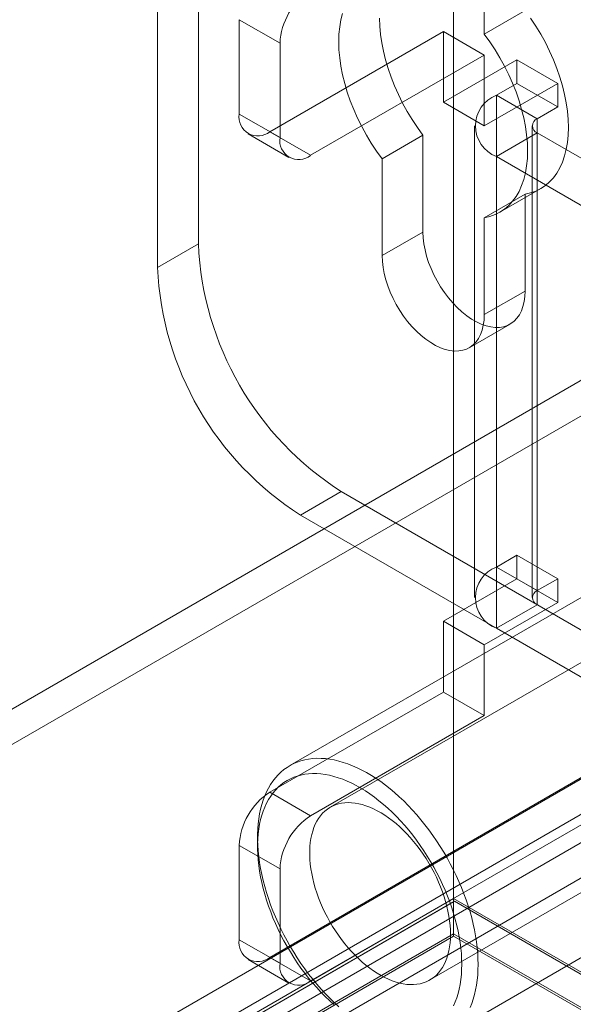
# Model space of a CAD drawing. Units: millimetres. Extents: x -245 to 3955, y -254 to 2716.
# Drawn here: x 3227 to 3246, y 1813 to 1847 of the extents above; entities that cross this region are included whole.
import ezdxf

# ---------------------------------------------------------------- set-up
doc = ezdxf.new("R2010")
doc.units = ezdxf.units.MM
doc.header["$LTSCALE"] = 2

msp = doc.modelspace()

# ---------------------------------------------------------------- linework, layer by layer
at = {"color": 7, "linetype": 'Continuous', "lineweight": 18}
for p, q in [((3242.062, 2306.89), (3242.062, 1816.965)), ((3242.062, 2305.665), (3242.062, 1815.741)), ((3447.96, 1951.212), (3029.452, 1709.613)), ((3447.96, 1949.987), (3029.452, 1708.388)), ((3041.403, 1702.714), (3459.91, 1944.314)), ((3041.403, 1701.49), (3459.91, 1943.089)), ((3459.96, 1942.138), (3042.201, 1700.971)), ((3461.02, 1941.525), (3043.262, 1700.359)), ((3233.223, 1862.485), (3233.223, 1839.621)), ((3231.809, 1861.668), (3231.809, 1838.805)), ((3243.123, 1846.883), (3243.123, 1850.238)), ((3244.537, 1847.699), (3243.123, 1846.883)), ((3234.637, 1847.382), (3234.637, 1844.116)), ((3236.051, 1846.565), (3234.637, 1847.382)), ((3235.698, 1843.503), (3241.708, 1846.973)), ((3241.708, 1846.973), (3243.123, 1846.156)), ((3241.708, 1846.973), (3241.708, 1844.523)), ((3236.051, 1843.299), (3236.051, 1846.565)), ((3237.112, 1842.687), (3243.123, 1846.156)), ((3244.254, 1845.993), (3241.708, 1844.523)), ((3243.123, 1846.156), (3243.123, 1843.707)), ((3244.254, 1845.176), (3244.254, 1845.993)), ((3245.668, 1845.176), (3244.254, 1845.993)), ((3245.668, 1845.176), (3243.123, 1843.707)), ((3243.547, 1844.768), (3244.254, 1845.176)), ((3245.668, 1844.36), (3244.254, 1845.176)), ((3245.668, 1844.36), (3245.668, 1845.176)), ((3243.123, 1843.707), (3241.708, 1844.523)), ((3243.547, 1828.437), (3243.547, 1844.768)), ((3244.961, 1843.952), (3243.547, 1844.768)), ((3244.961, 1843.952), (3245.668, 1844.36)), ((3234.637, 1844.116), (3236.051, 1843.299)), ((3244.961, 1827.621), (3244.961, 1843.952)), ((3237.112, 1842.687), (3235.698, 1843.503)), ((3242.785, 1843.707), (3242.785, 1827.376)), ((3244.961, 1843.462), (3243.547, 1842.645)), ((3244.785, 1843.707), (3244.785, 1827.376)), ((3244.961, 1843.462), (3244.961, 1827.131)), ((3262.214, 1833.502), (3244.961, 1843.462)), ((3234.948, 1843.429), (3236.362, 1842.612)), ((3241.001, 1843.386), (3239.587, 1842.569)), ((3241.001, 1840.03), (3241.001, 1843.386)), ((3239.587, 1842.569), (3239.587, 1839.214)), ((3243.547, 1826.315), (3243.547, 1842.645)), ((3260.8, 1832.685), (3243.547, 1842.645)), ((3243.667, 1840.72), (3245.081, 1841.537)), ((3244.537, 1841.345), (3243.123, 1840.528)), ((3244.537, 1841.345), (3244.537, 1837.989)), ((3243.123, 1837.173), (3243.123, 1840.528)), ((3241.001, 1840.03), (3239.587, 1839.214)), ((3233.223, 1839.621), (3231.809, 1838.805)), ((3244.537, 1837.989), (3243.123, 1837.173)), ((3242.605, 1836.028), (3244.019, 1836.845)), ((3236.759, 1830.232), (3238.173, 1831.048)), ((3238.173, 1831.048), (3250.476, 1823.945)), ((3236.759, 1830.232), (3249.062, 1823.129)), ((3254.833, 1829.957), (3237.791, 1820.119)), ((3244.254, 1828.845), (3243.547, 1828.437)), ((3244.254, 1828.029), (3244.254, 1828.845)), ((3245.668, 1828.029), (3244.254, 1828.845)), ((3244.961, 1827.621), (3243.547, 1828.437)), ((3247.494, 1827.972), (3236.392, 1821.563)), ((3241.708, 1826.559), (3244.254, 1828.029)), ((3245.668, 1827.212), (3244.254, 1828.029)), ((3245.668, 1828.029), (3244.961, 1827.621)), ((3245.668, 1827.212), (3245.668, 1828.029)), ((3243.123, 1825.743), (3245.668, 1827.212)), ((3244.961, 1827.131), (3243.547, 1826.315)), ((3244.961, 1827.131), (3262.214, 1817.171)), ((3243.123, 1825.743), (3241.708, 1826.559)), ((3241.708, 1826.559), (3241.708, 1824.11)), ((3243.547, 1826.315), (3260.8, 1816.354)), ((3243.123, 1825.743), (3243.123, 1823.293)), ((3235.698, 1820.64), (3241.708, 1824.11)), ((3243.123, 1823.293), (3241.708, 1824.11)), ((3241.241, 1814.143), (3258.282, 1823.981)), ((3237.112, 1819.824), (3243.123, 1823.293)), ((3235.698, 1814.924), (3249.062, 1822.639)), ((3237.112, 1814.108), (3250.476, 1821.823)), ((3235.698, 1820.64), (3237.112, 1819.824)), ((3235.274, 1819.091), (3235.274, 1818.764)), ((3234.637, 1818.803), (3234.637, 1815.537)), ((3236.051, 1817.986), (3234.637, 1818.803)), ((3241.792, 1812.21), (3252.893, 1818.618)), ((3236.051, 1814.72), (3236.051, 1817.986)), ((3046.193, 1703.893), (3242.062, 1816.965)), ((3242.062, 1816.965), (3666.326, 1572.043)), ((3242.062, 1816.85), (3047.325, 1704.431)), ((3242.091, 1816.867), (3048.415, 1705.06)), ((3242.062, 1816.85), (3242.091, 1816.867)), ((3242.062, 1815.659), (3242.062, 1816.85)), ((3242.091, 1816.867), (3664.034, 1573.284)), ((3242.062, 1815.741), (3047.254, 1703.28)), ((3242.062, 1815.659), (3047.325, 1703.24)), ((3234.637, 1815.537), (3236.051, 1814.72)), ((3664.205, 1572.043), (3242.062, 1815.741)), ((3242.062, 1815.659), (3664.063, 1572.043)), ((3234.948, 1814.85), (3236.362, 1814.034)), ((3237.112, 1814.108), (3235.698, 1814.924))]:
    msp.add_line(p, q, dxfattribs=at)
at = {"color": 7, "linetype": 'Continuous', "lineweight": 18, "flags": 128}
for points in [[(3238.217, 1847.601), (3238.159, 1847.374), (3238.118, 1847.132), (3238.093, 1846.878), (3238.084, 1846.614), (3238.093, 1846.34), (3238.118, 1846.057), (3238.159, 1845.768), (3238.217, 1845.473), (3238.291, 1845.175), (3238.38, 1844.874), (3238.485, 1844.573), (3238.604, 1844.272), (3238.737, 1843.974), (3238.883, 1843.679), (3239.042, 1843.39), (3239.213, 1843.108), (3239.395, 1842.834), (3239.587, 1842.569)], [(3241.001, 1843.386), (3240.809, 1843.65), (3240.628, 1843.924), (3240.457, 1844.206), (3240.298, 1844.496), (3240.151, 1844.79), (3240.018, 1845.089), (3239.899, 1845.389), (3239.794, 1845.691), (3239.705, 1845.991), (3239.631, 1846.29), (3239.573, 1846.584), (3239.532, 1846.873), (3239.507, 1847.156), (3239.499, 1847.43)], [(3244.729, 1847.435), (3244.91, 1847.16), (3245.081, 1846.878), (3245.24, 1846.589), (3245.387, 1846.294), (3245.52, 1845.996), (3245.639, 1845.695), (3245.744, 1845.394), (3245.833, 1845.093), (3245.907, 1844.795), (3245.965, 1844.5), (3246.006, 1844.211), (3246.031, 1843.929), (3246.039, 1843.654), (3246.031, 1843.39), (3246.006, 1843.136), (3245.965, 1842.895), (3245.907, 1842.667), (3245.833, 1842.453), (3245.744, 1842.256), (3245.639, 1842.075), (3245.52, 1841.912), (3245.387, 1841.768), (3245.24, 1841.642), (3245.081, 1841.537), (3244.91, 1841.452), (3244.729, 1841.388), (3244.537, 1841.345)], [(3243.123, 1840.528), (3243.314, 1840.571), (3243.496, 1840.635), (3243.667, 1840.72), (3243.826, 1840.826), (3243.973, 1840.951), (3244.106, 1841.096), (3244.225, 1841.259), (3244.33, 1841.44), (3244.419, 1841.637), (3244.493, 1841.85), (3244.55, 1842.078), (3244.592, 1842.32), (3244.617, 1842.573), (3244.625, 1842.838), (3244.617, 1843.112), (3244.592, 1843.395), (3244.55, 1843.684), (3244.493, 1843.979), (3244.419, 1844.277), (3244.33, 1844.578), (3244.225, 1844.879), (3244.106, 1845.18), (3243.973, 1845.478), (3243.826, 1845.772), (3243.667, 1846.062), (3243.496, 1846.344), (3243.314, 1846.618), (3243.123, 1846.883)], [(3244.537, 1837.989), (3244.529, 1837.8), (3244.505, 1837.622), (3244.465, 1837.456), (3244.41, 1837.304), (3244.34, 1837.167), (3244.256, 1837.048), (3244.159, 1836.946), (3244.048, 1836.863), (3243.927, 1836.799), (3243.794, 1836.755), (3243.653, 1836.732), (3243.503, 1836.729), (3243.347, 1836.747), (3243.186, 1836.786), (3243.021, 1836.844), (3242.853, 1836.922), (3242.685, 1837.019), (3242.517, 1837.135), (3242.352, 1837.267), (3242.191, 1837.415), (3242.035, 1837.577), (3241.885, 1837.752), (3241.744, 1837.939), (3241.611, 1838.135), (3241.49, 1838.34), (3241.379, 1838.55), (3241.282, 1838.765), (3241.198, 1838.982), (3241.128, 1839.199), (3241.073, 1839.414), (3241.033, 1839.626), (3241.009, 1839.832), (3241.001, 1840.03)], [(3239.587, 1839.214), (3239.595, 1839.015), (3239.619, 1838.809), (3239.659, 1838.598), (3239.714, 1838.382), (3239.784, 1838.165), (3239.868, 1837.948), (3239.965, 1837.734), (3240.075, 1837.523), (3240.197, 1837.319), (3240.329, 1837.123), (3240.471, 1836.936), (3240.62, 1836.761), (3240.777, 1836.598), (3240.938, 1836.45), (3241.103, 1836.318), (3241.271, 1836.203), (3241.439, 1836.106), (3241.606, 1836.028), (3241.772, 1835.969), (3241.933, 1835.931), (3242.089, 1835.913), (3242.239, 1835.915), (3242.38, 1835.939), (3242.512, 1835.983), (3242.634, 1836.046), (3242.744, 1836.129), (3242.842, 1836.231), (3242.926, 1836.351), (3242.996, 1836.487), (3243.051, 1836.639), (3243.091, 1836.805), (3243.115, 1836.984), (3243.123, 1837.173)], [(3238.084, 1813.215), (3237.928, 1813.359), (3237.773, 1813.51), (3237.621, 1813.666), (3237.472, 1813.829), (3237.326, 1813.997), (3237.183, 1814.17), (3237.043, 1814.348), (3236.907, 1814.531), (3236.776, 1814.718), (3236.648, 1814.909), (3236.525, 1815.104), (3236.406, 1815.302), (3236.293, 1815.503), (3236.185, 1815.707), (3236.081, 1815.912), (3235.984, 1816.12), (3235.892, 1816.328), (3235.806, 1816.538), (3235.726, 1816.749), (3235.652, 1816.959), (3235.584, 1817.17), (3235.523, 1817.38), (3235.468, 1817.589), (3235.42, 1817.797), (3235.379, 1818.003), (3235.344, 1818.207), (3235.316, 1818.409), (3235.295, 1818.608), (3235.281, 1818.804), (3235.275, 1818.996), (3235.275, 1819.184), (3235.281, 1819.369), (3235.295, 1819.548), (3235.316, 1819.723), (3235.344, 1819.893), (3235.379, 1820.057), (3235.42, 1820.215), (3235.468, 1820.368), (3235.523, 1820.514), (3235.584, 1820.653), (3235.652, 1820.785), (3235.726, 1820.911), (3235.806, 1821.029), (3235.892, 1821.139), (3235.984, 1821.242), (3236.081, 1821.337), (3236.185, 1821.423), (3236.293, 1821.501), (3236.406, 1821.571), (3236.525, 1821.632), (3236.648, 1821.685), (3236.776, 1821.729), (3236.907, 1821.764), (3237.043, 1821.79), (3237.183, 1821.807), (3237.326, 1821.815), (3237.472, 1821.814), (3237.621, 1821.805), (3237.773, 1821.786), (3237.928, 1821.758), (3238.084, 1821.721), (3238.242, 1821.676), (3238.402, 1821.621), (3238.563, 1821.558), (3238.725, 1821.487), (3238.888, 1821.407), (3239.051, 1821.319), (3239.214, 1821.223), (3239.377, 1821.119), (3239.54, 1821.007), (3239.701, 1820.887), (3239.862, 1820.761), (3240.021, 1820.627), (3240.178, 1820.486), (3240.334, 1820.339), (3240.487, 1820.186), (3240.638, 1820.026), (3240.785, 1819.861), (3240.93, 1819.69), (3241.071, 1819.514), (3241.209, 1819.334), (3241.343, 1819.149), (3241.473, 1818.959), (3241.598, 1818.766), (3241.719, 1818.57), (3241.835, 1818.37), (3241.946, 1818.168), (3242.052, 1817.964), (3242.152, 1817.757), (3242.247, 1817.549), (3242.336, 1817.34), (3242.419, 1817.129), (3242.496, 1816.919), (3242.567, 1816.708), (3242.631, 1816.498), (3242.689, 1816.288), (3242.741, 1816.08), (3242.786, 1815.873), (3242.824, 1815.667), (3242.855, 1815.464), (3242.879, 1815.264), (3242.896, 1815.067), (3242.907, 1814.872), (3242.91, 1814.682)], [(3242.345, 1814.682), (3242.341, 1814.866), (3242.331, 1815.054), (3242.313, 1815.244), (3242.289, 1815.438), (3242.257, 1815.635), (3242.219, 1815.833), (3242.174, 1816.034), (3242.122, 1816.235), (3242.064, 1816.438), (3241.999, 1816.641), (3241.928, 1816.844), (3241.851, 1817.048), (3241.768, 1817.25), (3241.679, 1817.452), (3241.584, 1817.652), (3241.484, 1817.85), (3241.378, 1818.046), (3241.267, 1818.239), (3241.151, 1818.429), (3241.031, 1818.616), (3240.906, 1818.799), (3240.778, 1818.978), (3240.645, 1819.153), (3240.508, 1819.323), (3240.368, 1819.487), (3240.226, 1819.646), (3240.08, 1819.799), (3239.932, 1819.947), (3239.781, 1820.087), (3239.629, 1820.221), (3239.475, 1820.349), (3239.319, 1820.468), (3239.163, 1820.581), (3239.006, 1820.686), (3238.849, 1820.783), (3238.691, 1820.872), (3238.534, 1820.952), (3238.377, 1821.025), (3238.221, 1821.088), (3238.066, 1821.143), (3237.913, 1821.19), (3237.762, 1821.227), (3237.612, 1821.256), (3237.465, 1821.275), (3237.321, 1821.286), (3237.18, 1821.287), (3237.041, 1821.279), (3236.907, 1821.263), (3236.776, 1821.237), (3236.649, 1821.202), (3236.527, 1821.159), (3236.409, 1821.106), (3236.295, 1821.045), (3236.187, 1820.975), (3236.084, 1820.897), (3235.986, 1820.811), (3235.894, 1820.716), (3235.808, 1820.614), (3235.728, 1820.504), (3235.654, 1820.386), (3235.586, 1820.261), (3235.524, 1820.129), (3235.469, 1819.99), (3235.421, 1819.845), (3235.379, 1819.694), (3235.344, 1819.536), (3235.317, 1819.374), (3235.296, 1819.205), (3235.282, 1819.032), (3235.275, 1818.855), (3235.275, 1818.673), (3235.282, 1818.487), (3235.296, 1818.298), (3235.317, 1818.105), (3235.344, 1817.91), (3235.379, 1817.712), (3235.421, 1817.513), (3235.469, 1817.312), (3235.524, 1817.11), (3235.586, 1816.907), (3235.654, 1816.703), (3235.728, 1816.5), (3235.808, 1816.297), (3235.894, 1816.095), (3235.986, 1815.894), (3236.084, 1815.695), (3236.187, 1815.498), (3236.295, 1815.304), (3236.409, 1815.112), (3236.527, 1814.923), (3236.649, 1814.738), (3236.776, 1814.557), (3236.907, 1814.38), (3237.041, 1814.208), (3237.18, 1814.041), (3237.321, 1813.879), (3237.465, 1813.723), (3237.612, 1813.572), (3237.762, 1813.428), (3237.913, 1813.291)], [(3241.956, 1815.723), (3241.952, 1815.876), (3241.942, 1816.033), (3241.924, 1816.193), (3241.9, 1816.356), (3241.868, 1816.521), (3241.83, 1816.688), (3241.785, 1816.856), (3241.734, 1817.024), (3241.676, 1817.193), (3241.612, 1817.362), (3241.542, 1817.531), (3241.467, 1817.698), (3241.385, 1817.863), (3241.298, 1818.027), (3241.206, 1818.187), (3241.109, 1818.345), (3241.008, 1818.499), (3240.902, 1818.65), (3240.792, 1818.796), (3240.679, 1818.937), (3240.562, 1819.073), (3240.442, 1819.203), (3240.32, 1819.327), (3240.195, 1819.445), (3240.068, 1819.557), (3239.94, 1819.661), (3239.81, 1819.758), (3239.68, 1819.848), (3239.549, 1819.929), (3239.418, 1820.003), (3239.287, 1820.068), (3239.157, 1820.125), (3239.028, 1820.173), (3238.901, 1820.213), (3238.775, 1820.243), (3238.651, 1820.265), (3238.53, 1820.277), (3238.412, 1820.281), (3238.297, 1820.275), (3238.185, 1820.26), (3238.077, 1820.237), (3237.973, 1820.204), (3237.874, 1820.163), (3237.78, 1820.112), (3237.69, 1820.053), (3237.606, 1819.986), (3237.527, 1819.911), (3237.454, 1819.827), (3237.387, 1819.736), (3237.327, 1819.637), (3237.272, 1819.531), (3237.224, 1819.418), (3237.182, 1819.299), (3237.148, 1819.173), (3237.12, 1819.041), (3237.099, 1818.904), (3237.085, 1818.762), (3237.078, 1818.615), (3237.078, 1818.463), (3237.085, 1818.308), (3237.099, 1818.15), (3237.12, 1817.988), (3237.148, 1817.824), (3237.182, 1817.659), (3237.224, 1817.491), (3237.272, 1817.323), (3237.327, 1817.154), (3237.387, 1816.985), (3237.454, 1816.816), (3237.527, 1816.648), (3237.606, 1816.482), (3237.69, 1816.317), (3237.78, 1816.155), (3237.874, 1815.996), (3237.973, 1815.84), (3238.077, 1815.688), (3238.185, 1815.539), (3238.297, 1815.396), (3238.412, 1815.257), (3238.53, 1815.124), (3238.651, 1814.997), (3238.775, 1814.875), (3238.901, 1814.761), (3239.028, 1814.653), (3239.157, 1814.552), (3239.287, 1814.459), (3239.418, 1814.373), (3239.549, 1814.296), (3239.68, 1814.226), (3239.81, 1814.165), (3239.94, 1814.112), (3240.068, 1814.069), (3240.195, 1814.034), (3240.32, 1814.008), (3240.442, 1813.99), (3240.562, 1813.982), (3240.679, 1813.984), (3240.792, 1813.994), (3240.902, 1814.013), (3241.008, 1814.041), (3241.109, 1814.078), (3241.206, 1814.124), (3241.298, 1814.179), (3241.385, 1814.242), (3241.467, 1814.313), (3241.542, 1814.393), (3241.612, 1814.48), (3241.676, 1814.575), (3241.734, 1814.678), (3241.785, 1814.787), (3241.83, 1814.903), (3241.868, 1815.026), (3241.9, 1815.155), (3241.924, 1815.289), (3241.942, 1815.429), (3241.952, 1815.574), (3241.956, 1815.723)], [(3242.064, 1813.25), (3242.122, 1813.386), (3242.174, 1813.528), (3242.219, 1813.676), (3242.257, 1813.83), (3242.289, 1813.991), (3242.313, 1814.156), (3242.331, 1814.327), (3242.341, 1814.502), (3242.345, 1814.682)], [(3242.91, 1814.682), (3242.907, 1814.496), (3242.896, 1814.314), (3242.879, 1814.136), (3242.855, 1813.964), (3242.824, 1813.797), (3242.786, 1813.636), (3242.741, 1813.48), (3242.689, 1813.331), (3242.631, 1813.188)]]:
    msp.add_lwpolyline(points, dxfattribs=at)
at = {"color": 7, "linetype": 'Continuous', "lineweight": 18}
for centre, radius, start, end in [((3238.354, 1846.461), 2.305, 122.6055, 177.3945), ((3243.955, 1843.707), 1.137, 111.0452, 248.9548), ((3235.284, 1844.011), 0.655, 170.786, 309.2033), ((3245.054, 1843.707), 0.262, 110.7834, 249.2166), ((3236.698, 1843.194), 0.655, 170.786, 309.2033), ((3243.955, 1840.102), 10.743, 182.5641, 237.4359), ((3242.541, 1839.286), 10.743, 182.564, 237.436), ((3243.955, 1827.376), 1.137, 111.0452, 248.9548), ((3245.054, 1827.376), 0.262, 110.7834, 249.2166), ((3236.94, 1818.698), 2.305, 122.6055, 177.3945), ((3238.354, 1817.882), 2.305, 122.6055, 177.3945), ((3235.284, 1815.432), 0.655, 170.786, 309.2033), ((3236.698, 1814.615), 0.655, 170.786, 309.2033)]:
    msp.add_arc(centre, radius, start, end, dxfattribs=at)

doc.saveas('drawing.dxf')
